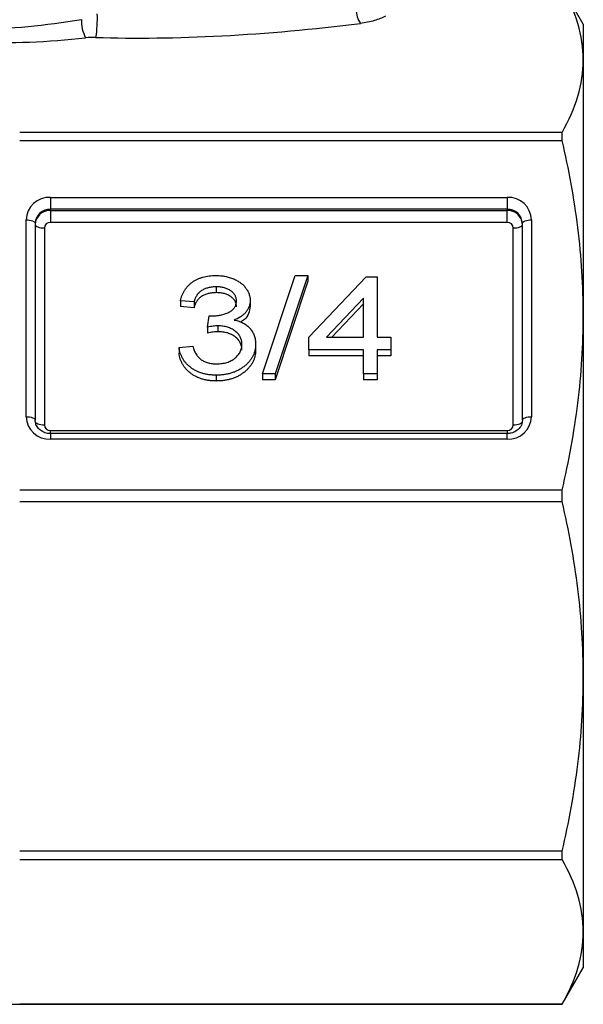
# Model space of a CAD drawing. Extents: x 16 to 388, y 56 to 276.
# Drawn here: x 368 to 386, y 167 to 199 of the extents above; entities that cross this region are included whole.
import ezdxf

# ---------------------------------------------------------------- set-up
doc = ezdxf.new("R2010")
doc.units = 0
doc.layers.get('0').update_dxf_attribs({"linetype": 'CONTINUOUS'})

msp = doc.modelspace()

# ---------------------------------------------------------------- linework, layer by layer
at = {"color": 7, "linetype": 'CONTINUOUS'}
for p, q in [((386.066, 199.122), (385.373, 200.322)), ((386.066, 199.122), (386.066, 197.942)), ((386.066, 197.942), (386.066, 189.553)), ((385.373, 195.563), (367.557, 195.563)), ((385.373, 195.296), (385.373, 195.563)), ((367.557, 195.296), (385.373, 195.296)), ((368.566, 193.429), (383.566, 193.429)), ((368.566, 193.429), (368.566, 193.037)), ((383.566, 193.429), (383.566, 193.037)), ((368.566, 192.999), (368.566, 193.037)), ((383.566, 193.037), (368.566, 193.037)), ((368.566, 192.999), (368.566, 192.607)), ((368.566, 192.999), (383.566, 192.999)), ((383.566, 192.999), (383.566, 193.037)), ((383.566, 192.607), (383.566, 192.999)), ((367.766, 186.223), (367.766, 192.69)), ((368.066, 192.575), (368.066, 186.108)), ((383.566, 192.607), (368.566, 192.607)), ((384.066, 186.108), (384.066, 192.575)), ((384.366, 192.69), (384.366, 186.223)), ((368.366, 192.422), (368.366, 185.955)), ((383.766, 185.955), (383.766, 192.422)), ((375.528, 187.629), (376.605, 190.863)), ((377.024, 190.863), (375.947, 187.629)), ((376.605, 190.863), (377.024, 190.863)), ((377.024, 190.863), (377.024, 190.671)), ((377.053, 188.831), (378.938, 190.821)), ((378.938, 190.821), (379.297, 190.821)), ((379.297, 190.821), (379.297, 188.831)), ((377.024, 190.671), (375.947, 187.438)), ((374.014, 190.49), (374.014, 190.298)), ((373.284, 189.992), (372.835, 190.034)), ((372.835, 190.034), (372.835, 189.842)), ((373.284, 189.992), (373.284, 189.801)), ((375.124, 190.041), (375.124, 189.849)), ((378.848, 190.119), (377.628, 188.831)), ((378.848, 189.928), (377.81, 188.831)), ((378.848, 188.831), (378.848, 190.119)), ((373.284, 189.801), (372.835, 189.842)), ((373.72, 189.163), (373.774, 189.536)), ((386.066, 189.553), (386.066, 177.69)), ((374.067, 189.207), (374.067, 189.016)), ((373.72, 189.163), (373.72, 188.972)), ((375.303, 188.602), (375.303, 188.411)), ((377.053, 188.417), (377.053, 188.831)), ((377.628, 188.831), (378.848, 188.831)), ((379.297, 188.831), (379.746, 188.831)), ((379.746, 188.831), (379.746, 188.417)), ((372.791, 188.5), (373.239, 188.541)), ((372.791, 188.5), (372.791, 188.308)), ((378.848, 188.417), (377.053, 188.417)), ((377.053, 188.417), (377.053, 188.225)), ((378.848, 187.629), (378.848, 188.417)), ((379.746, 188.417), (379.297, 188.417)), ((379.297, 188.417), (379.297, 187.629)), ((379.746, 188.417), (379.746, 188.225)), ((378.848, 188.225), (377.053, 188.225)), ((379.746, 188.225), (379.297, 188.225)), ((374.011, 187.588), (374.011, 187.396)), ((375.947, 187.629), (375.528, 187.629)), ((375.528, 187.629), (375.528, 187.438)), ((375.947, 187.629), (375.947, 187.438)), ((378.848, 187.629), (378.848, 187.438)), ((379.297, 187.629), (378.848, 187.629)), ((379.297, 187.629), (379.297, 187.438)), ((375.947, 187.438), (375.528, 187.438)), ((379.297, 187.438), (378.848, 187.438)), ((368.566, 185.77), (383.566, 185.77)), ((383.566, 185.669), (368.566, 185.669)), ((383.566, 185.484), (368.566, 185.484)), ((385.373, 183.811), (367.557, 183.811)), ((385.373, 183.433), (385.373, 183.811)), ((367.557, 183.433), (385.373, 183.433)), ((386.066, 177.69), (386.066, 169.302)), ((385.373, 171.947), (367.557, 171.947)), ((385.373, 171.681), (385.373, 171.947)), ((367.557, 171.681), (385.373, 171.681)), ((386.066, 169.302), (386.066, 168.122)), ((385.373, 166.922), (386.066, 168.122)), ((367.227, 166.922), (385.373, 166.922)), ((385.373, 166.923), (367.557, 166.923)), ((385.373, 166.922), (385.373, 166.923))]:
    msp.add_line(p, q, dxfattribs=at)
at = {"color": 8, "linetype": 'CONTINUOUS'}
for p, q in [((368.566, 185.667), (368.566, 185.77)), ((368.566, 185.669), (368.566, 185.484)), ((383.566, 185.77), (383.566, 185.668)), ((383.566, 185.484), (383.566, 185.669))]:
    msp.add_line(p, q, dxfattribs=at)
at = {"color": 7, "linetype": 'CONTINUOUS', "flags": 128}
for points in [[(367.766, 192.69), (367.825, 192.688), (367.881, 192.681), (367.933, 192.671), (367.978, 192.656), (368.016, 192.639), (368.043, 192.619), (368.06, 192.598), (368.066, 192.575)], [(368.066, 192.537), (368.072, 192.515), (368.089, 192.493), (368.117, 192.473), (368.154, 192.456), (368.2, 192.441), (368.251, 192.431), (368.308, 192.424), (368.366, 192.422)], [(383.766, 192.422), (383.825, 192.424), (383.881, 192.431), (383.933, 192.441), (383.978, 192.456), (384.016, 192.473), (384.043, 192.493), (384.06, 192.515), (384.066, 192.537)], [(384.066, 192.575), (384.072, 192.598), (384.089, 192.619), (384.117, 192.639), (384.154, 192.656), (384.2, 192.671), (384.251, 192.681), (384.308, 192.688), (384.366, 192.69)], [(367.766, 186.223), (367.825, 186.221), (367.881, 186.214), (367.933, 186.204), (367.978, 186.189), (368.016, 186.172), (368.043, 186.152), (368.06, 186.13), (368.066, 186.108)], [(368.066, 186.07), (368.072, 186.047), (368.089, 186.026), (368.117, 186.006), (368.154, 185.989), (368.2, 185.974), (368.251, 185.964), (368.308, 185.957), (368.366, 185.955)], [(383.766, 185.955), (383.825, 185.957), (383.881, 185.964), (383.933, 185.974), (383.978, 185.989), (384.016, 186.006), (384.043, 186.026), (384.06, 186.047), (384.066, 186.07)], [(384.066, 186.108), (384.072, 186.13), (384.089, 186.152), (384.117, 186.172), (384.154, 186.189), (384.2, 186.204), (384.251, 186.214), (384.308, 186.221), (384.366, 186.223)]]:
    msp.add_lwpolyline(points, dxfattribs=at)
at = {"color": 7, "linetype": 'CONTINUOUS'}
for centre, radius, start, end in [((379.74, 199.724), 1.154, 162.8854, 210.32), ((370.841, 199.246), 1.26, 178.8661, 207.2064), ((365.963, 199.299), 4.144, 351.4419, 2.1525), ((368.537, 192.658), 0.771, 87.8237, 177.6446), ((383.596, 192.658), 0.771, 2.3556, 92.1759), ((368.548, 192.555), 0.482, 87.8238, 177.6445), ((368.548, 192.517), 0.482, 87.8237, 177.6446), ((383.585, 192.555), 0.482, 2.355, 92.1763), ((383.585, 192.517), 0.482, 2.3549, 92.1764), ((368.559, 192.414), 0.193, 87.8244, 177.6437), ((383.574, 192.414), 0.193, 2.3563, 92.1751), ((368.537, 186.255), 0.771, 182.3553, 272.1763), ((383.596, 186.255), 0.771, 267.824, 357.6445), ((368.559, 185.963), 0.193, 182.3562, 272.1759), ((383.574, 185.963), 0.193, 267.8246, 357.6438)]:
    msp.add_arc(centre, radius, start, end, dxfattribs=at)
for centre, major_axis, ratio, start_param, end_param in [((368.885, 200.94), (6.656, 0.987), 0.261173, 4.250998, 4.778457), ((377.666, 201.764), (13.345, 1.507), 0.203406, 4.083229, 4.770263), ((368.885, 200.478), (6.998, 0.596), 0.267949, 4.281808, 4.809266)]:
    msp.add_ellipse(centre, major_axis=major_axis, ratio=ratio, start_param=start_param, end_param=end_param, dxfattribs=at)
for points, knots in [([(386.066, 197.942), (386.066, 198.339), (386.005, 198.737), (385.768, 199.534), (385.594, 199.929), (385.373, 200.321)], [0, 0, 0, 0, 0.5, 0.5, 1, 1, 1, 1]), ([(379.57, 199.376), (379.461, 199.324), (379.338, 199.276), (379.064, 199.196), (378.91, 199.162), (378.744, 199.142)], [0, 0, 0, 0, 0.5, 0.5, 1, 1, 1, 1]), ([(385.373, 195.563), (385.595, 195.957), (385.769, 196.352), (386.005, 197.145), (386.066, 197.543), (386.066, 197.942)], [0, 0, 0, 0, 0.5, 0.5, 1, 1, 1, 1]), ([(386.066, 189.553), (386.066, 190.511), (386.005, 191.473), (385.768, 193.397), (385.594, 194.35), (385.373, 195.296)], [0, 0, 0, 0, 0.5, 0.5, 1, 1, 1, 1]), ([(372.835, 190.034), (372.843, 190.066), (372.859, 190.129), (372.891, 190.219), (372.93, 190.305), (372.977, 190.384), (373.029, 190.459), (373.089, 190.527), (373.156, 190.59), (373.23, 190.647), (373.309, 190.698), (373.393, 190.742), (373.482, 190.779), (373.576, 190.809), (373.674, 190.834), (373.777, 190.85), (373.885, 190.861), (373.958, 190.862), (373.996, 190.863)], [0, 0, 0, 0, 0.066574, 0.130983, 0.193082, 0.253708, 0.313351, 0.372397, 0.43174, 0.49162, 0.551882, 0.612168, 0.672612, 0.734679, 0.797548, 0.862796, 0.930033, 1, 1, 1, 1]), ([(373.996, 190.863), (374.048, 190.861), (374.149, 190.859), (374.299, 190.837), (374.441, 190.802), (374.577, 190.754), (374.701, 190.695), (374.812, 190.624), (374.907, 190.542), (374.984, 190.451), (375.047, 190.354), (375.092, 190.252), (375.118, 190.147), (375.122, 190.076), (375.124, 190.041)], [0, 0, 0, 0, 0.097197, 0.190942, 0.283214, 0.374577, 0.462795, 0.54639, 0.626886, 0.705711, 0.782103, 0.855598, 0.927735, 1, 1, 1, 1]), ([(374.014, 190.49), (373.99, 190.489), (373.944, 190.489), (373.876, 190.483), (373.811, 190.473), (373.75, 190.46), (373.691, 190.442), (373.635, 190.421), (373.582, 190.395), (373.532, 190.366), (373.486, 190.333), (373.444, 190.296), (373.406, 190.255), (373.373, 190.21), (373.344, 190.161), (373.32, 190.108), (373.299, 190.052), (373.289, 190.012), (373.284, 189.992)], [0, 0, 0, 0, 0.071275, 0.139288, 0.205736, 0.269552, 0.331118, 0.392161, 0.451789, 0.511083, 0.569917, 0.627784, 0.686313, 0.745203, 0.805495, 0.867736, 0.932424, 1, 1, 1, 1]), ([(374.014, 190.298), (373.99, 190.298), (373.944, 190.297), (373.876, 190.291), (373.811, 190.282), (373.75, 190.268), (373.691, 190.25), (373.635, 190.229), (373.582, 190.204), (373.532, 190.175), (373.486, 190.142), (373.444, 190.104), (373.406, 190.064), (373.373, 190.019), (373.344, 189.97), (373.32, 189.917), (373.299, 189.86), (373.289, 189.821), (373.284, 189.801)], [0, 0, 0, 0, 0.071275, 0.139288, 0.205736, 0.269552, 0.331118, 0.392161, 0.451789, 0.511083, 0.569917, 0.627784, 0.686313, 0.745203, 0.805495, 0.867736, 0.932424, 1, 1, 1, 1]), ([(374.675, 190.027), (374.675, 190.044), (374.674, 190.076), (374.665, 190.123), (374.65, 190.168), (374.63, 190.21), (374.604, 190.251), (374.572, 190.289), (374.534, 190.326), (374.491, 190.359), (374.444, 190.39), (374.392, 190.417), (374.337, 190.439), (374.279, 190.458), (374.218, 190.472), (374.153, 190.482), (374.085, 190.489), (374.038, 190.489), (374.014, 190.49)], [0, 0, 0, 0, 0.057674, 0.1129896, 0.1676473, 0.2215857, 0.2763011, 0.3325332, 0.390964, 0.4522865, 0.5153633, 0.5788123, 0.6436004, 0.7092644, 0.778005, 0.8487709, 0.922669, 1, 1, 1, 1]), ([(374.675, 189.836), (374.675, 189.852), (374.674, 189.884), (374.665, 189.932), (374.65, 189.977), (374.63, 190.019), (374.604, 190.06), (374.572, 190.098), (374.534, 190.135), (374.491, 190.168), (374.444, 190.199), (374.392, 190.225), (374.337, 190.248), (374.279, 190.266), (374.218, 190.28), (374.153, 190.291), (374.085, 190.297), (374.038, 190.298), (374.014, 190.298)], [0, 0, 0, 0, 0.057674, 0.1129896, 0.1676473, 0.2215857, 0.2763011, 0.3325332, 0.390964, 0.4522865, 0.5153633, 0.5788123, 0.6436004, 0.7092644, 0.778005, 0.8487709, 0.922669, 1, 1, 1, 1]), ([(373.854, 189.532), (373.905, 189.533), (374.006, 189.536), (374.153, 189.559), (374.292, 189.597), (374.401, 189.641), (374.482, 189.683), (374.533, 189.721), (374.578, 189.761), (374.613, 189.806), (374.641, 189.856), (374.661, 189.91), (374.673, 189.967), (374.674, 190.007), (374.675, 190.027)], [0, 0, 0, 0, 0.141198, 0.276371, 0.407978, 0.538247, 0.601445, 0.6608, 0.716991, 0.772495, 0.826669, 0.882199, 0.939637, 1, 1, 1, 1]), ([(375.124, 190.041), (375.122, 190.007), (375.119, 189.941), (375.094, 189.844), (375.051, 189.752), (374.994, 189.665), (374.919, 189.584), (374.828, 189.513), (374.722, 189.449), (374.643, 189.416), (374.602, 189.399)], [0, 0, 0, 0, 0.1179172, 0.2332696, 0.3485022, 0.4676594, 0.5903234, 0.7183347, 0.8544614, 1, 1, 1, 1]), ([(373.774, 189.536), (373.789, 189.535), (373.815, 189.533), (373.842, 189.532), (373.854, 189.532)], [0, 0, 0, 0, 0.558099, 1, 1, 1, 1]), ([(375.124, 189.849), (375.114, 189.77), (375.094, 189.612), (374.972, 189.42), (374.848, 189.355), (374.799, 189.33)], [0, 0, 0, 0, 0.377793, 0.755842, 1, 1, 1, 1]), ([(385.373, 183.811), (385.595, 184.762), (385.769, 185.716), (386.005, 187.63), (386.066, 188.59), (386.066, 189.553)], [0, 0, 0, 0, 0.5, 0.5, 1, 1, 1, 1]), ([(374.067, 189.207), (374.043, 189.207), (373.99, 189.206), (373.907, 189.196), (373.816, 189.183), (373.753, 189.17), (373.72, 189.163)], [0, 0, 0, 0, 0.211473, 0.446161, 0.710658, 1, 1, 1, 1]), ([(374.855, 188.605), (374.854, 188.627), (374.853, 188.669), (374.842, 188.73), (374.824, 188.789), (374.801, 188.845), (374.768, 188.897), (374.731, 188.947), (374.684, 188.994), (374.633, 189.038), (374.576, 189.078), (374.514, 189.112), (374.449, 189.141), (374.38, 189.165), (374.307, 189.184), (374.231, 189.198), (374.15, 189.206), (374.095, 189.207), (374.067, 189.207)], [0, 0, 0, 0, 0.060854, 0.119291, 0.176634, 0.232835, 0.28972, 0.347456, 0.407004, 0.468701, 0.53181, 0.59435, 0.657776, 0.722083, 0.787773, 0.855919, 0.926291, 1, 1, 1, 1]), ([(374.602, 189.399), (374.629, 189.394), (374.682, 189.382), (374.76, 189.359), (374.832, 189.331), (374.9, 189.299), (374.962, 189.262), (375.02, 189.221), (375.073, 189.175), (375.121, 189.125), (375.164, 189.071), (375.201, 189.014), (375.233, 188.953), (375.259, 188.889), (375.278, 188.822), (375.294, 188.752), (375.302, 188.678), (375.303, 188.628), (375.303, 188.602)], [0, 0, 0, 0, 0.068929, 0.13565, 0.199993, 0.262126, 0.323052, 0.382663, 0.442199, 0.501801, 0.56118, 0.6204, 0.679958, 0.740344, 0.802432, 0.865857, 0.931937, 1, 1, 1, 1]), ([(374.067, 189.016), (374.043, 189.015), (373.99, 189.014), (373.907, 189.005), (373.816, 188.992), (373.753, 188.979), (373.72, 188.972)], [0, 0, 0, 0, 0.211473, 0.446161, 0.710658, 1, 1, 1, 1]), ([(374.855, 188.414), (374.854, 188.435), (374.853, 188.477), (374.842, 188.539), (374.824, 188.597), (374.801, 188.653), (374.768, 188.706), (374.731, 188.756), (374.684, 188.802), (374.633, 188.847), (374.576, 188.886), (374.514, 188.921), (374.449, 188.95), (374.38, 188.974), (374.307, 188.993), (374.231, 189.007), (374.15, 189.014), (374.095, 189.015), (374.067, 189.016)], [0, 0, 0, 0, 0.060854, 0.119291, 0.176634, 0.232835, 0.28972, 0.347456, 0.407004, 0.468701, 0.53181, 0.59435, 0.657776, 0.722083, 0.787773, 0.855919, 0.926291, 1, 1, 1, 1]), ([(375.303, 188.602), (375.302, 188.567), (375.301, 188.499), (375.282, 188.398), (375.254, 188.302), (375.213, 188.209), (375.162, 188.12), (375.098, 188.036), (375.023, 187.956), (374.937, 187.881), (374.844, 187.812), (374.743, 187.752), (374.636, 187.701), (374.522, 187.66), (374.403, 187.627), (374.277, 187.604), (374.146, 187.59), (374.056, 187.589), (374.011, 187.588)], [0, 0, 0, 0, 0.059772, 0.117622, 0.174566, 0.231303, 0.288536, 0.347164, 0.407371, 0.470317, 0.534191, 0.59724, 0.660589, 0.724831, 0.790536, 0.857874, 0.927648, 1, 1, 1, 1]), ([(374.027, 187.961), (374.057, 187.961), (374.116, 187.962), (374.202, 187.972), (374.284, 187.985), (374.361, 188.006), (374.434, 188.032), (374.503, 188.064), (374.567, 188.102), (374.626, 188.145), (374.68, 188.192), (374.726, 188.243), (374.766, 188.297), (374.798, 188.353), (374.824, 188.412), (374.842, 188.474), (374.853, 188.539), (374.854, 188.583), (374.855, 188.605)], [0, 0, 0, 0, 0.074724, 0.145822, 0.21475, 0.281077, 0.345051, 0.40797, 0.470449, 0.533112, 0.594943, 0.654101, 0.711592, 0.768059, 0.824719, 0.881744, 0.939717, 1, 1, 1, 1]), ([(374.011, 187.588), (373.969, 187.588), (373.888, 187.59), (373.77, 187.603), (373.656, 187.621), (373.548, 187.65), (373.445, 187.685), (373.348, 187.73), (373.256, 187.781), (373.171, 187.84), (373.092, 187.906), (373.022, 187.977), (372.961, 188.052), (372.907, 188.132), (372.865, 188.218), (372.83, 188.308), (372.805, 188.402), (372.795, 188.467), (372.791, 188.5)], [0, 0, 0, 0, 0.071353, 0.140261, 0.206618, 0.271402, 0.334617, 0.396952, 0.458589, 0.520825, 0.582505, 0.642167, 0.700918, 0.75929, 0.817841, 0.877176, 0.937711, 1, 1, 1, 1]), ([(374.011, 187.396), (373.969, 187.397), (373.888, 187.398), (373.77, 187.411), (373.656, 187.43), (373.548, 187.458), (373.445, 187.494), (373.348, 187.538), (373.256, 187.589), (373.171, 187.649), (373.092, 187.714), (373.022, 187.786), (372.961, 187.861), (372.907, 187.941), (372.865, 188.027), (372.83, 188.116), (372.805, 188.211), (372.795, 188.275), (372.791, 188.308)], [0, 0, 0, 0, 0.071353, 0.140261, 0.206618, 0.271402, 0.334617, 0.396952, 0.458589, 0.520825, 0.582505, 0.642167, 0.700918, 0.75929, 0.817841, 0.877176, 0.937711, 1, 1, 1, 1]), ([(373.239, 188.541), (373.247, 188.516), (373.261, 188.468), (373.287, 188.399), (373.316, 188.335), (373.351, 188.277), (373.386, 188.223), (373.426, 188.176), (373.47, 188.134), (373.516, 188.096), (373.567, 188.064), (373.621, 188.036), (373.68, 188.013), (373.742, 187.994), (373.807, 187.979), (373.877, 187.968), (373.951, 187.962), (374.001, 187.961), (374.027, 187.961)], [0, 0, 0, 0, 0.075868, 0.147063, 0.215257, 0.279379, 0.340615, 0.399346, 0.456308, 0.511608, 0.566836, 0.622762, 0.680132, 0.738887, 0.799638, 0.863335, 0.93022, 1, 1, 1, 1]), ([(375.303, 188.411), (375.302, 188.376), (375.301, 188.307), (375.282, 188.207), (375.254, 188.11), (375.213, 188.018), (375.162, 187.929), (375.098, 187.845), (375.023, 187.764), (374.937, 187.69), (374.844, 187.621), (374.743, 187.561), (374.636, 187.51), (374.522, 187.468), (374.403, 187.436), (374.277, 187.413), (374.146, 187.399), (374.056, 187.397), (374.011, 187.396)], [0, 0, 0, 0, 0.059772, 0.117622, 0.174566, 0.231303, 0.288536, 0.347164, 0.407371, 0.470317, 0.534191, 0.59724, 0.660589, 0.724831, 0.790536, 0.857874, 0.927648, 1, 1, 1, 1]), ([(368.566, 185.669), (368.535, 185.671), (368.444, 185.675), (368.301, 185.726), (368.166, 185.831), (368.081, 185.966), (368.071, 186.062), (368.066, 186.108)], [0, 0, 0, 0, 0.116683, 0.33464, 0.557895, 0.789637, 1, 1, 1, 1]), ([(384.066, 186.108), (384.065, 186.083), (384.06, 186), (384, 185.87), (383.867, 185.746), (383.714, 185.679), (383.608, 185.672), (383.566, 185.669)], [0, 0, 0, 0, 0.115142, 0.3836786, 0.6083216, 0.8457488, 1, 1, 1, 1]), ([(386.066, 177.69), (386.066, 178.648), (386.005, 179.61), (385.768, 181.533), (385.594, 182.487), (385.373, 183.433)], [0, 0, 0, 0, 0.5, 0.5, 1, 1, 1, 1]), ([(385.373, 171.947), (385.595, 172.899), (385.769, 173.852), (386.005, 175.766), (386.066, 176.727), (386.066, 177.69)], [0, 0, 0, 0, 0.5, 0.5, 1, 1, 1, 1]), ([(386.066, 169.302), (386.066, 169.698), (386.005, 170.097), (385.768, 170.894), (385.594, 171.288), (385.373, 171.681)], [0, 0, 0, 0, 0.5, 0.5, 1, 1, 1, 1]), ([(385.373, 166.923), (385.595, 167.317), (385.769, 167.712), (386.005, 168.505), (386.066, 168.903), (386.066, 169.302)], [0, 0, 0, 0, 0.5, 0.5, 1, 1, 1, 1])]:
    msp.add_open_spline(points, degree=3, knots=knots, dxfattribs=at)
msp.add_open_spline([(370.061, 198.683), (369.946, 198.687), (369.831, 198.682), (369.72, 198.67)], degree=3, dxfattribs=at)

doc.saveas('drawing.dxf')
